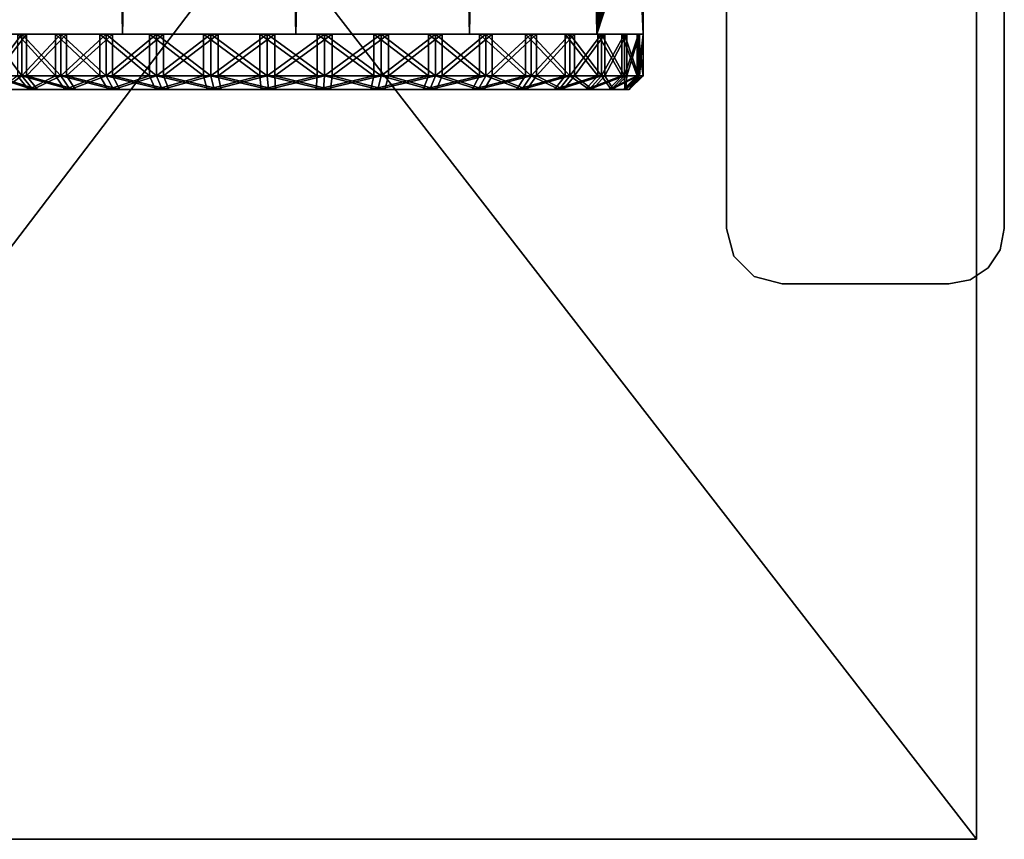
# Model space of a CAD drawing. Extents: x 0 to 132, y 0 to 620.
# Drawn here: x 73 to 108, y 8 to 38 of the extents above; entities that cross this region are included whole.
import ezdxf

# ---------------------------------------------------------------- set-up
doc = ezdxf.new("R2010")
doc.units = 0
doc.header["$MEASUREMENT"] = 0

msp = doc.modelspace()

# ---------------------------------------------------------------- linework, layer by layer
for points in [[(71.671013, 37.493618, 539.750061), (71.671013, 312.493591, 539.750061), (76.246338, 312.493591, 535.174744)], [(71.671013, 37.493618, 539.750061), (76.246338, 312.493591, 535.174744), (76.246338, 37.493618, 535.174744)], [(76.246338, 37.493618, 556.825317), (76.246338, 312.493591, 556.825317), (71.671013, 312.493591, 552.25)], [(76.246338, 37.493618, 556.825317), (71.671013, 312.493591, 552.25), (71.671013, 37.493618, 552.25)], [(71.671013, 312.493591, 62.250053), (71.671013, 37.493618, 62.250053), (76.246338, 37.493618, 66.825371)], [(71.671013, 312.493591, 62.250053), (76.246338, 37.493618, 66.825371), (76.246338, 312.493591, 66.825371)], [(76.246338, 312.493591, 45.174732), (76.246338, 37.493618, 45.174732), (71.671013, 37.493618, 49.75005)], [(76.246338, 312.493591, 45.174732), (71.671013, 37.493618, 49.75005), (71.671013, 312.493591, 49.75005)], [(76.246338, 37.493618, 535.174744), (76.246338, 312.493591, 535.174744), (82.49633, 312.493591, 533.500061)], [(76.246338, 37.493618, 535.174744), (82.49633, 312.493591, 533.500061), (82.49633, 37.493618, 533.500061)], [(82.49633, 37.493618, 558.500061), (82.49633, 312.493591, 558.500061), (76.246338, 312.493591, 556.825317)], [(82.49633, 37.493618, 558.500061), (76.246338, 312.493591, 556.825317), (76.246338, 37.493618, 556.825317)], [(76.246338, 312.493591, 66.825371), (76.246338, 37.493618, 66.825371), (82.49633, 37.493618, 68.500046)], [(76.246338, 312.493591, 66.825371), (82.49633, 37.493618, 68.500046), (82.49633, 312.493591, 68.500046)], [(82.49633, 312.493591, 43.50005), (82.49633, 37.493618, 43.50005), (76.246338, 37.493618, 45.174732)], [(82.49633, 312.493591, 43.50005), (76.246338, 37.493618, 45.174732), (76.246338, 312.493591, 45.174732)], [(82.49633, 37.493618, 533.500061), (82.49633, 312.493591, 533.500061), (88.74633, 312.493591, 535.174744)], [(82.49633, 37.493618, 533.500061), (88.74633, 312.493591, 535.174744), (88.74633, 37.493618, 535.174744)], [(88.74633, 37.493618, 556.825317), (88.74633, 312.493591, 556.825317), (82.49633, 312.493591, 558.500061)], [(88.74633, 37.493618, 556.825317), (82.49633, 312.493591, 558.500061), (82.49633, 37.493618, 558.500061)], [(82.49633, 312.493591, 68.500046), (82.49633, 37.493618, 68.500046), (88.74633, 37.493618, 66.825371)], [(82.49633, 312.493591, 68.500046), (88.74633, 37.493618, 66.825371), (88.74633, 312.493591, 66.825371)], [(88.74633, 312.493591, 45.174732), (88.74633, 37.493618, 45.174732), (82.49633, 37.493618, 43.50005)], [(88.74633, 312.493591, 45.174732), (82.49633, 37.493618, 43.50005), (82.49633, 312.493591, 43.50005)], [(88.74633, 37.493618, 535.174744), (88.74633, 312.493591, 535.174744), (93.321648, 312.493591, 539.750061)], [(88.74633, 37.493618, 535.174744), (93.321648, 312.493591, 539.750061), (93.321648, 37.493618, 539.750061)], [(93.321648, 37.493618, 552.25), (93.321648, 312.493591, 552.25), (88.74633, 312.493591, 556.825317)], [(93.321648, 37.493618, 552.25), (88.74633, 312.493591, 556.825317), (88.74633, 37.493618, 556.825317)], [(88.74633, 312.493591, 66.825371), (88.74633, 37.493618, 66.825371), (93.321648, 37.493618, 62.250053)], [(88.74633, 312.493591, 66.825371), (93.321648, 37.493618, 62.250053), (93.321648, 312.493591, 62.250053)], [(93.321648, 312.493591, 49.75005), (93.321648, 37.493618, 49.75005), (88.74633, 37.493618, 45.174732)], [(93.321648, 312.493591, 49.75005), (88.74633, 37.493618, 45.174732), (88.74633, 312.493591, 45.174732)], [(93.321648, 37.493618, 539.750061), (93.321648, 312.493591, 539.750061), (93.46981, 96.90258, 540.014038)], [(93.504448, 191.529922, 551.922119), (93.321648, 312.493591, 552.25), (93.321648, 37.493618, 552.25)], [(93.321648, 312.493591, 62.250053), (93.321648, 37.493618, 62.250053), (93.46981, 240.084625, 61.986095)], [(93.50502, 143.523468, 50.078999), (93.321648, 37.493618, 49.75005), (93.321648, 312.493591, 49.75005)], [(93.46981, 192.084625, 61.986095), (93.46981, 240.084625, 61.986095), (93.321648, 37.493618, 62.250053)], [(93.46981, 192.084625, 61.986095), (93.321648, 37.493618, 62.250053), (93.46981, 144.084625, 61.986095)], [(93.50502, 145.46373, 551.921082), (93.504448, 191.529922, 551.922119), (93.321648, 37.493618, 552.25)], [(93.50502, 145.46373, 551.921082), (93.321648, 37.493618, 552.25), (93.504448, 143.529938, 551.922119)], [(93.321648, 37.493618, 62.250053), (93.46981, 96.084625, 61.986095), (93.46981, 144.084625, 61.986095)], [(93.504448, 143.529938, 551.922119), (93.321648, 37.493618, 552.25), (93.50502, 97.463745, 551.921082)], [(93.50502, 143.523468, 50.078999), (93.504448, 97.457275, 50.077946), (93.321648, 37.493618, 49.75005)], [(93.504448, 95.52993, 551.922119), (93.50502, 97.463745, 551.921082), (93.321648, 37.493618, 552.25)], [(93.504448, 97.457275, 50.077946), (93.50502, 95.523476, 50.078999), (93.321648, 37.493618, 49.75005)], [(93.321648, 37.493618, 539.750061), (93.46981, 96.90258, 540.014038), (93.57692, 94.903183, 540.214661)], [(93.321648, 37.493618, 62.250053), (93.46981, 48.084618, 61.986095), (93.46981, 96.084625, 61.986095)], [(93.321648, 37.493618, 552.25), (93.50502, 49.463749, 551.921082), (93.504448, 95.52993, 551.922119)], [(93.321648, 37.493618, 49.75005), (93.50502, 95.523476, 50.078999), (93.853371, 93.538567, 50.778194)], [(93.57692, 94.903183, 540.214661), (93.46981, 48.902573, 540.014038), (93.321648, 37.493618, 539.750061)], [(93.853371, 93.538567, 50.778194), (93.504448, 49.457283, 50.077946), (93.321648, 37.493618, 49.75005)], [(106.996338, 75.493607, 0.00005), (106.996338, 8.493603, 0.00005), (55.996334, 8.493603, 0.00005)], [(55.996334, 8.493603, 0.00005), (55.996334, 74.282082, 0.00005), (106.996338, 75.493607, 0.00005)], [(55.996334, 74.282082, 1.00005), (106.996338, 8.493603, 1.00005), (106.996338, 75.493607, 1.00005)], [(55.996334, 74.282082, 602.000061), (106.996338, 8.493603, 602.000061), (106.996338, 75.493607, 602.000061)], [(106.996338, 75.493607, 601.000061), (106.996338, 8.493603, 601.000061), (55.996334, 8.493603, 601.000061)], [(55.996334, 8.493603, 601.000061), (55.996334, 74.282082, 601.000061), (106.996338, 75.493607, 601.000061)], [(55.996334, 8.493603, 1.00005), (106.996338, 8.493603, 1.00005), (55.996334, 74.282082, 1.00005)], [(55.996334, 8.493603, 602.000061), (106.996338, 8.493603, 602.000061), (55.996334, 74.282082, 602.000061)], [(97.99633, 66.493599, 601.000061), (97.99633, 51.493614, 551.196228), (97.99633, 30.493618, 601.000061)], [(97.99633, 48.493595, 50.00005), (97.99633, 66.493599, 1.00005), (97.99633, 30.493618, 1.00005)], [(107.99633, 66.493599, 601.000061), (107.99633, 30.493618, 601.000061), (107.99633, 66.493599, 1.00005)], [(107.99633, 66.493599, 1.00005), (107.99633, 30.493618, 601.000061), (107.99633, 30.493618, 1.00005)], [(97.99633, 30.493618, 601.000061), (97.99633, 51.493614, 551.196228), (97.99633, 48.493595, 552.000061)], [(93.321648, 37.493618, 552.25), (93.504448, 47.529938, 551.922119), (93.50502, 49.463749, 551.921082)], [(93.321648, 37.493618, 49.75005), (93.504448, 49.457283, 50.077946), (93.50502, 47.523468, 50.078999)], [(93.321648, 37.493618, 539.750061), (93.46981, 48.902573, 540.014038), (93.57692, 46.903194, 540.214661)], [(97.99633, 30.493618, 601.000061), (97.99633, 48.493595, 552.000061), (97.99633, 45.493603, 551.196228)], [(97.99633, 48.493595, 50.00005), (97.99633, 30.493618, 1.00005), (97.99633, 45.493603, 50.803902)], [(93.671341, 46.34166, 61.600864), (93.46981, 48.084618, 61.986095), (93.321648, 37.493618, 62.250053)], [(93.775154, 45.855106, 551.388733), (93.504448, 47.529938, 551.922119), (93.321648, 37.493618, 552.25)], [(93.321648, 37.493618, 49.75005), (93.50502, 47.523468, 50.078999), (93.853371, 45.538574, 50.778194)], [(93.321648, 37.493618, 539.750061), (93.57692, 46.903194, 540.214661), (94.001938, 45.010925, 541.114258)], [(94.073624, 44.780968, 60.713478), (93.671341, 46.34166, 61.600864), (93.321648, 37.493618, 62.250053)], [(94.221718, 44.342129, 550.33197), (93.775154, 45.855106, 551.388733), (93.321648, 37.493618, 552.25)], [(93.853371, 45.538574, 50.778194), (94.351242, 43.9893, 52.036312), (93.321648, 37.493618, 49.75005)], [(97.99633, 42.49361, 56.00005), (97.99633, 30.493618, 1.00005), (97.99633, 45.493603, 540.803894)], [(97.99633, 45.493603, 551.196228), (97.99633, 43.29744, 549), (97.99633, 30.493618, 601.000061)], [(97.99633, 30.493618, 1.00005), (97.99633, 43.29744, 543.000061), (97.99633, 45.493603, 540.803894)], [(97.99633, 45.493603, 50.803902), (97.99633, 30.493618, 1.00005), (97.99633, 43.29744, 53.000053)], [(94.001938, 45.010925, 541.114258), (94.490555, 43.634445, 542.480286), (93.321648, 37.493618, 539.750061)], [(93.321648, 37.493618, 62.250053), (94.569557, 43.442608, 59.238457), (94.073624, 44.780968, 60.713478)], [(93.321648, 37.493618, 552.25), (94.704971, 43.126972, 548.683167), (94.221718, 44.342129, 550.33197)], [(93.321648, 37.493618, 49.75005), (94.351242, 43.9893, 52.036312), (94.761009, 43.000698, 53.585953)], [(93.321648, 37.493618, 539.750061), (94.490555, 43.634445, 542.480286), (94.856171, 42.791367, 544.133362)], [(93.321648, 37.493618, 62.250053), (94.928726, 42.635769, 57.298363), (94.569557, 43.442608, 59.238457)], [(97.99633, 43.29744, 53.000053), (97.99633, 30.493618, 1.00005), (97.99633, 42.49361, 56.00005)], [(97.99633, 30.493618, 601.000061), (97.99633, 43.29744, 549), (97.99633, 42.49361, 546.000061)], [(97.99633, 30.493618, 1.00005), (97.99633, 42.49361, 546.000061), (97.99633, 43.29744, 543.000061)], [(93.321648, 37.493618, 552.25), (94.977325, 42.53331, 546.689087), (94.704971, 43.126972, 548.683167)], [(93.321648, 37.493618, 49.75005), (94.761009, 43.000698, 53.585953), (94.99633, 37.493618, 56.00005)], [(94.99633, 37.493618, 56.00005), (94.761009, 43.000698, 53.585953), (94.978798, 42.530239, 55.338066)], [(93.321648, 37.493618, 539.750061), (94.856171, 42.791367, 544.133362), (94.99633, 37.493618, 546.000061)], [(94.99633, 37.493618, 56.00005), (94.928726, 42.635769, 57.298363), (93.321648, 37.493618, 62.250053)], [(94.856171, 42.791367, 544.133362), (94.99633, 42.49361, 546.000061), (94.99633, 37.493618, 546.000061)], [(94.99633, 37.493618, 56.00005), (94.961914, 42.565823, 55.999172), (94.928726, 42.635769, 57.298363)], [(94.99633, 37.493618, 56.00005), (94.978798, 42.530239, 55.338066), (94.961914, 42.565823, 55.999172)], [(94.99633, 37.493618, 546.000061), (94.977325, 42.53331, 546.689087), (93.321648, 37.493618, 552.25)], [(94.99633, 37.493618, 546.000061), (94.99633, 42.49361, 546.000061), (94.977325, 42.53331, 546.689087)], [(97.99633, 30.493618, 601.000061), (97.99633, 42.49361, 546.000061), (97.99633, 30.493618, 1.00005)], [(71.502907, 35.993607, 540.050659), (71.502907, 37.493618, 540.050659), (72.632072, 37.493618, 538.322388)], [(71.502907, 35.993607, 540.050659), (72.632072, 37.493618, 538.322388), (72.632072, 35.993607, 538.322388)], [(72.632072, 35.993607, 553.677673), (72.632072, 37.493618, 553.677673), (71.502907, 37.493618, 551.949402)], [(72.632072, 35.993607, 553.677673), (71.502907, 37.493618, 551.949402), (71.502907, 35.993607, 551.949402)], [(71.633797, 35.993607, 49.814968), (71.633797, 37.493618, 49.814968), (72.799973, 37.493618, 48.111412)], [(71.633797, 35.993607, 49.814968), (72.799973, 37.493618, 48.111412), (72.799973, 35.993607, 48.111412)], [(73.833923, 35.993607, 65.011848), (73.833923, 37.493618, 65.011848), (72.468773, 37.493618, 63.463158)], [(73.833923, 35.993607, 65.011848), (72.468773, 37.493618, 63.463158), (72.468773, 35.993607, 63.463158)], [(72.632072, 35.993607, 538.322388), (72.632072, 37.493618, 538.322388), (74.030319, 37.493618, 536.803467)], [(72.632072, 35.993607, 538.322388), (74.030319, 37.493618, 536.803467), (74.030319, 35.993607, 536.803467)], [(74.030319, 35.993607, 555.196594), (74.030319, 37.493618, 555.196594), (72.632072, 37.493618, 553.677673)], [(74.030319, 35.993607, 555.196594), (72.632072, 37.493618, 553.677673), (72.632072, 35.993607, 553.677673)], [(72.799973, 35.993607, 48.111412), (72.799973, 37.493618, 48.111412), (74.230652, 37.493618, 46.623035)], [(72.799973, 35.993607, 48.111412), (74.230652, 37.493618, 46.623035), (74.230652, 35.993607, 46.623035)], [(75.435356, 35.993607, 66.314728), (75.435356, 37.493618, 66.314728), (73.833923, 37.493618, 65.011848)], [(75.435356, 35.993607, 66.314728), (73.833923, 37.493618, 65.011848), (73.833923, 35.993607, 65.011848)], [(74.030319, 35.993607, 536.803467), (74.030319, 37.493618, 536.803467), (75.659485, 37.493618, 535.535461)], [(74.030319, 35.993607, 536.803467), (75.659485, 37.493618, 535.535461), (75.659485, 35.993607, 535.535461)], [(75.659485, 35.993607, 556.4646), (75.659485, 37.493618, 556.4646), (74.030319, 37.493618, 555.196594)], [(75.659485, 35.993607, 556.4646), (74.030319, 37.493618, 555.196594), (74.030319, 35.993607, 555.196594)], [(74.230652, 35.993607, 46.623035), (74.230652, 37.493618, 46.623035), (75.886787, 37.493618, 45.390438)], [(74.230652, 35.993607, 46.623035), (75.886787, 37.493618, 45.390438), (75.886787, 35.993607, 45.390438)], [(77.229401, 35.993607, 67.336243), (77.229401, 37.493618, 67.336243), (75.435356, 37.493618, 66.314728)], [(77.229401, 35.993607, 67.336243), (75.435356, 37.493618, 66.314728), (75.435356, 35.993607, 66.314728)], [(75.659485, 35.993607, 535.535461), (75.659485, 37.493618, 535.535461), (77.475136, 37.493618, 534.552856)], [(75.659485, 35.993607, 535.535461), (77.475136, 37.493618, 534.552856), (77.475136, 35.993607, 534.552856)], [(77.475136, 35.993607, 557.447205), (77.475136, 37.493618, 557.447205), (75.659485, 37.493618, 556.4646)], [(77.475136, 35.993607, 557.447205), (75.659485, 37.493618, 556.4646), (75.659485, 35.993607, 556.4646)], [(75.886787, 35.993607, 45.390438), (77.723221, 37.493618, 44.447243), (77.723221, 35.993607, 44.447243)], [(75.886787, 35.993607, 45.390438), (75.886787, 37.493618, 45.390438), (77.723221, 37.493618, 44.447243)], [(79.167114, 35.993607, 68.048546), (79.167114, 37.493618, 68.048546), (77.229401, 37.493618, 67.336243)], [(79.167114, 35.993607, 68.048546), (77.229401, 37.493618, 67.336243), (77.229401, 35.993607, 67.336243)], [(77.475136, 35.993607, 534.552856), (77.475136, 37.493618, 534.552856), (79.427765, 37.493618, 533.882568)], [(77.475136, 35.993607, 534.552856), (79.427765, 37.493618, 533.882568), (79.427765, 35.993607, 533.882568)], [(79.427765, 35.993607, 558.117554), (79.427765, 37.493618, 558.117554), (77.475136, 37.493618, 557.447205)], [(79.427765, 35.993607, 558.117554), (77.475136, 37.493618, 557.447205), (77.475136, 35.993607, 557.447205)], [(77.723221, 35.993607, 44.447243), (77.723221, 37.493618, 44.447243), (79.689842, 37.493618, 43.81918)], [(77.723221, 35.993607, 44.447243), (79.689842, 37.493618, 43.81918), (79.689842, 35.993607, 43.81918)], [(81.195641, 35.993607, 68.43219), (81.195641, 37.493618, 68.43219), (79.167114, 37.493618, 68.048546)], [(81.195641, 35.993607, 68.43219), (79.167114, 37.493618, 68.048546), (79.167114, 35.993607, 68.048546)], [(79.427765, 35.993607, 533.882568), (79.427765, 37.493618, 533.882568), (81.464088, 37.493618, 533.542725)], [(79.427765, 35.993607, 533.882568), (81.464088, 37.493618, 533.542725), (81.464088, 35.993607, 533.542725)], [(81.464088, 35.993607, 558.457397), (81.464088, 37.493618, 558.457397), (79.427765, 37.493618, 558.117554)], [(81.464088, 35.993607, 558.457397), (79.427765, 37.493618, 558.117554), (79.427765, 35.993607, 558.117554)], [(79.689842, 35.993607, 43.81918), (79.689842, 37.493618, 43.81918), (81.733025, 37.493618, 43.52338)], [(79.689842, 35.993607, 43.81918), (81.733025, 37.493618, 43.52338), (81.733025, 35.993607, 43.52338)], [(83.259644, 35.993607, 68.476723), (83.259644, 37.493618, 68.476723), (81.195641, 37.493618, 68.43219)], [(83.259644, 35.993607, 68.476723), (81.195641, 37.493618, 68.43219), (81.195641, 35.993607, 68.43219)], [(81.464088, 35.993607, 533.542725), (81.464088, 37.493618, 533.542725), (83.52858, 37.493618, 533.542725)], [(81.464088, 35.993607, 533.542725), (83.52858, 37.493618, 533.542725), (83.52858, 35.993607, 533.542725)], [(83.52858, 35.993607, 558.457397), (83.52858, 37.493618, 558.457397), (81.464088, 37.493618, 558.457397)], [(83.52858, 35.993607, 558.457397), (81.464088, 37.493618, 558.457397), (81.464088, 35.993607, 558.457397)], [(81.733025, 35.993607, 43.52338), (81.733025, 37.493618, 43.52338), (83.797028, 37.493618, 43.567905)], [(81.733025, 35.993607, 43.52338), (83.797028, 37.493618, 43.567905), (83.797028, 35.993607, 43.567905)], [(85.302826, 35.993607, 68.180916), (85.302826, 37.493618, 68.180916), (83.259644, 37.493618, 68.476723)], [(85.302826, 35.993607, 68.180916), (83.259644, 37.493618, 68.476723), (83.259644, 35.993607, 68.476723)], [(83.52858, 35.993607, 533.542725), (83.52858, 37.493618, 533.542725), (85.564903, 37.493618, 533.882568)], [(83.52858, 35.993607, 533.542725), (85.564903, 37.493618, 533.882568), (85.564903, 35.993607, 533.882568)], [(85.564903, 35.993607, 558.117554), (85.564903, 37.493618, 558.117554), (83.52858, 37.493618, 558.457397)], [(85.564903, 35.993607, 558.117554), (83.52858, 37.493618, 558.457397), (83.52858, 35.993607, 558.457397)], [(83.797028, 35.993607, 43.567905), (83.797028, 37.493618, 43.567905), (85.825554, 37.493618, 43.951553)], [(83.797028, 35.993607, 43.567905), (85.825554, 37.493618, 43.951553), (85.825554, 35.993607, 43.951553)], [(87.269447, 35.993607, 67.552856), (87.269447, 37.493618, 67.552856), (85.302826, 37.493618, 68.180916)], [(87.269447, 35.993607, 67.552856), (85.302826, 37.493618, 68.180916), (85.302826, 35.993607, 68.180916)], [(85.564903, 35.993607, 533.882568), (85.564903, 37.493618, 533.882568), (87.517532, 37.493618, 534.552856)], [(85.564903, 35.993607, 533.882568), (87.517532, 37.493618, 534.552856), (87.517532, 35.993607, 534.552856)], [(87.517532, 35.993607, 557.447205), (87.517532, 37.493618, 557.447205), (85.564903, 37.493618, 558.117554)], [(87.517532, 35.993607, 557.447205), (85.564903, 37.493618, 558.117554), (85.564903, 35.993607, 558.117554)], [(85.825554, 35.993607, 43.951553), (85.825554, 37.493618, 43.951553), (87.763268, 37.493618, 44.663849)], [(85.825554, 35.993607, 43.951553), (87.763268, 37.493618, 44.663849), (87.763268, 35.993607, 44.663849)], [(89.105881, 35.993607, 66.609657), (89.105881, 37.493618, 66.609657), (87.269447, 37.493618, 67.552856)], [(89.105881, 35.993607, 66.609657), (87.269447, 37.493618, 67.552856), (87.269447, 35.993607, 67.552856)], [(87.517532, 35.993607, 534.552856), (87.517532, 37.493618, 534.552856), (89.333183, 37.493618, 535.535461)], [(87.517532, 35.993607, 534.552856), (89.333183, 37.493618, 535.535461), (89.333183, 35.993607, 535.535461)], [(89.333183, 35.993607, 556.4646), (89.333183, 37.493618, 556.4646), (87.517532, 37.493618, 557.447205)], [(89.333183, 35.993607, 556.4646), (87.517532, 37.493618, 557.447205), (87.517532, 35.993607, 557.447205)], [(87.763268, 35.993607, 44.663849), (87.763268, 37.493618, 44.663849), (89.557312, 37.493618, 45.685371)], [(87.763268, 35.993607, 44.663849), (89.557312, 37.493618, 45.685371), (89.557312, 35.993607, 45.685371)], [(90.762016, 35.993607, 65.377068), (90.762016, 37.493618, 65.377068), (89.105881, 37.493618, 66.609657)], [(90.762016, 35.993607, 65.377068), (89.105881, 37.493618, 66.609657), (89.105881, 35.993607, 66.609657)], [(89.333183, 35.993607, 535.535461), (89.333183, 37.493618, 535.535461), (90.962349, 37.493618, 536.803467)], [(89.333183, 35.993607, 535.535461), (90.962349, 37.493618, 536.803467), (90.962349, 35.993607, 536.803467)], [(90.962349, 35.993607, 555.196594), (90.962349, 37.493618, 555.196594), (89.333183, 37.493618, 556.4646)], [(90.962349, 35.993607, 555.196594), (89.333183, 37.493618, 556.4646), (89.333183, 35.993607, 556.4646)], [(89.557312, 35.993607, 45.685371), (89.557312, 37.493618, 45.685371), (91.158745, 37.493618, 46.988251)], [(89.557312, 35.993607, 45.685371), (91.158745, 37.493618, 46.988251), (91.158745, 35.993607, 46.988251)], [(92.192696, 35.993607, 63.888683), (92.192696, 37.493618, 63.888683), (90.762016, 37.493618, 65.377068)], [(92.192696, 35.993607, 63.888683), (90.762016, 37.493618, 65.377068), (90.762016, 35.993607, 65.377068)], [(90.962349, 35.993607, 536.803467), (90.962349, 37.493618, 536.803467), (92.360596, 37.493618, 538.322388)], [(90.962349, 35.993607, 536.803467), (92.360596, 37.493618, 538.322388), (92.360596, 35.993607, 538.322388)], [(92.360596, 35.993607, 553.677673), (92.360596, 37.493618, 553.677673), (90.962349, 37.493618, 555.196594)], [(92.360596, 35.993607, 553.677673), (90.962349, 37.493618, 555.196594), (90.962349, 35.993607, 555.196594)], [(91.158745, 35.993607, 46.988251), (91.158745, 37.493618, 46.988251), (92.523895, 37.493618, 48.536945)], [(91.158745, 35.993607, 46.988251), (92.523895, 37.493618, 48.536945), (92.523895, 35.993607, 48.536945)], [(93.358871, 35.993607, 62.185131), (93.358871, 37.493618, 62.185131), (92.192696, 37.493618, 63.888683)], [(93.358871, 35.993607, 62.185131), (92.192696, 37.493618, 63.888683), (92.192696, 35.993607, 63.888683)], [(92.360596, 35.993607, 538.322388), (92.360596, 37.493618, 538.322388), (93.489761, 37.493618, 540.050659)], [(92.360596, 35.993607, 538.322388), (93.489761, 37.493618, 540.050659), (93.489761, 35.993607, 540.050659)], [(93.489761, 35.993607, 551.949402), (93.489761, 37.493618, 551.949402), (92.360596, 37.493618, 553.677673)], [(93.489761, 35.993607, 551.949402), (92.360596, 37.493618, 553.677673), (92.360596, 35.993607, 553.677673)], [(92.523895, 35.993607, 48.536945), (92.523895, 37.493618, 48.536945), (93.615524, 37.493618, 50.289215)], [(92.523895, 35.993607, 48.536945), (93.615524, 37.493618, 50.289215), (93.615524, 35.993607, 50.289215)], [(94.228752, 35.993607, 60.312859), (94.228752, 37.493618, 60.312859), (93.358871, 37.493618, 62.185131)], [(94.228752, 35.993607, 60.312859), (93.358871, 37.493618, 62.185131), (93.358871, 35.993607, 62.185131)], [(93.489761, 35.993607, 540.050659), (93.489761, 37.493618, 540.050659), (94.319046, 37.493618, 541.941284)], [(93.489761, 35.993607, 540.050659), (94.319046, 37.493618, 541.941284), (94.319046, 35.993607, 541.941284)], [(94.319046, 35.993607, 550.058777), (94.319046, 37.493618, 550.058777), (93.489761, 37.493618, 551.949402)], [(94.319046, 35.993607, 550.058777), (93.489761, 37.493618, 551.949402), (93.489761, 35.993607, 551.949402)], [(93.615524, 35.993607, 50.289215), (93.615524, 37.493618, 50.289215), (94.403839, 37.493618, 52.197258)], [(93.615524, 35.993607, 50.289215), (94.403839, 37.493618, 52.197258), (94.403839, 35.993607, 52.197258)], [(94.778603, 35.993607, 58.322945), (94.778603, 37.493618, 58.322945), (94.228752, 37.493618, 60.312859)], [(94.778603, 35.993607, 58.322945), (94.228752, 37.493618, 60.312859), (94.228752, 35.993607, 60.312859)], [(94.319046, 35.993607, 541.941284), (94.319046, 37.493618, 541.941284), (94.825851, 37.493618, 543.942627)], [(94.319046, 35.993607, 541.941284), (94.825851, 37.493618, 543.942627), (94.825851, 35.993607, 543.942627)], [(94.825851, 35.993607, 548.057495), (94.825851, 37.493618, 548.057495), (94.319046, 37.493618, 550.058777)], [(94.825851, 35.993607, 548.057495), (94.319046, 37.493618, 550.058777), (94.319046, 35.993607, 550.058777)], [(94.403839, 35.993607, 52.197258), (94.403839, 37.493618, 52.197258), (94.867355, 37.493618, 54.209034)], [(94.403839, 35.993607, 52.197258), (94.867355, 37.493618, 54.209034), (94.867355, 35.993607, 54.209034)], [(94.993431, 35.993607, 56.269669), (94.993431, 37.493618, 56.269669), (94.778603, 37.493618, 58.322945)], [(94.993431, 35.993607, 56.269669), (94.778603, 37.493618, 58.322945), (94.778603, 35.993607, 58.322945)], [(94.825851, 35.993607, 543.942627), (94.825851, 37.493618, 543.942627), (94.99633, 37.493618, 546.000061)], [(94.825851, 35.993607, 543.942627), (94.99633, 37.493618, 546.000061), (94.99633, 35.993607, 546.000061)], [(94.99633, 35.993607, 546.000061), (94.99633, 37.493618, 546.000061), (94.825851, 37.493618, 548.057495)], [(94.99633, 35.993607, 546.000061), (94.825851, 37.493618, 548.057495), (94.825851, 35.993607, 548.057495)], [(94.867355, 35.993607, 54.209034), (94.867355, 37.493618, 54.209034), (94.993431, 37.493618, 56.269669)], [(94.867355, 35.993607, 54.209034), (94.993431, 37.493618, 56.269669), (94.993431, 35.993607, 56.269669)], [(71.502907, 35.993607, 551.949402), (71.94265, 35.493614, 551.711426), (72.632072, 35.993607, 553.677673)], [(72.632072, 35.993607, 538.322388), (73.026649, 35.493614, 538.629456), (71.502907, 35.993607, 540.050659)], [(71.502907, 35.993607, 540.050659), (73.026649, 35.493614, 538.629456), (71.94265, 35.493614, 540.288696)], [(72.799973, 35.993607, 48.111412), (73.187828, 35.493614, 48.426956), (71.633797, 35.993607, 49.814968)], [(71.633797, 35.993607, 49.814968), (73.187828, 35.493614, 48.426956), (72.068298, 35.493614, 50.062374)], [(72.468773, 35.993607, 63.463158), (71.821915, 35.493614, 61.482456), (72.869873, 35.493614, 63.164631)], [(72.632072, 35.993607, 553.677673), (71.94265, 35.493614, 551.711426), (73.026649, 35.493614, 553.370605)], [(72.468773, 35.993607, 63.463158), (72.869873, 35.493614, 63.164631), (73.833923, 35.993607, 65.011848)], [(72.632072, 35.993607, 553.677673), (73.026649, 35.493614, 553.370605), (74.030319, 35.993607, 555.196594)], [(74.030319, 35.993607, 536.803467), (74.368958, 35.493614, 537.171387), (72.632072, 35.993607, 538.322388)], [(72.632072, 35.993607, 538.322388), (74.368958, 35.493614, 537.171387), (73.026649, 35.493614, 538.629456)], [(74.230652, 35.993607, 46.623035), (74.561279, 35.493614, 46.998112), (72.799973, 35.993607, 48.111412)], [(72.799973, 35.993607, 48.111412), (74.561279, 35.493614, 46.998112), (73.187828, 35.493614, 48.426956)], [(73.833923, 35.993607, 65.011848), (72.869873, 35.493614, 63.164631), (74.18042, 35.493614, 64.651375)], [(74.030319, 35.993607, 555.196594), (73.026649, 35.493614, 553.370605), (74.368958, 35.493614, 554.828735)], [(73.833923, 35.993607, 65.011848), (74.18042, 35.493614, 64.651375), (75.435356, 35.993607, 66.314728)], [(74.030319, 35.993607, 555.196594), (74.368958, 35.493614, 554.828735), (75.659485, 35.993607, 556.4646)], [(75.659485, 35.993607, 535.535461), (75.932961, 35.493614, 535.954041), (74.030319, 35.993607, 536.803467)], [(74.030319, 35.993607, 536.803467), (75.932961, 35.493614, 535.954041), (74.368958, 35.493614, 537.171387)], [(75.435356, 35.993607, 66.314728), (74.18042, 35.493614, 64.651375), (75.717796, 35.493614, 65.902138)], [(75.886787, 35.993607, 45.390438), (76.151169, 35.493614, 45.814823), (74.230652, 35.993607, 46.623035)], [(74.230652, 35.993607, 46.623035), (76.151169, 35.493614, 45.814823), (74.561279, 35.493614, 46.998112)], [(75.659485, 35.993607, 556.4646), (74.368958, 35.493614, 554.828735), (75.932961, 35.493614, 556.046082)], [(75.435356, 35.993607, 66.314728), (75.717796, 35.493614, 65.902138), (77.229401, 35.993607, 67.336243)], [(75.659485, 35.993607, 556.4646), (75.932961, 35.493614, 556.046082), (77.475136, 35.993607, 557.447205)], [(77.475136, 35.993607, 534.552856), (77.675987, 35.493614, 535.010742), (75.659485, 35.993607, 535.535461)], [(75.659485, 35.993607, 535.535461), (77.675987, 35.493614, 535.010742), (75.932961, 35.493614, 535.954041)], [(77.229401, 35.993607, 67.336243), (75.717796, 35.493614, 65.902138), (77.440079, 35.493614, 66.882797)], [(77.723221, 35.993607, 44.447243), (77.914139, 35.493614, 44.909355), (75.886787, 35.993607, 45.390438)], [(75.886787, 35.993607, 45.390438), (77.914139, 35.493614, 44.909355), (76.151169, 35.493614, 45.814823)], [(77.475136, 35.993607, 557.447205), (75.932961, 35.493614, 556.046082), (77.675987, 35.493614, 556.989319)], [(77.229401, 35.993607, 67.336243), (77.440079, 35.493614, 66.882797), (79.167114, 35.993607, 68.048546)], [(79.167114, 35.993607, 68.048546), (77.440079, 35.493614, 66.882797), (79.300285, 35.493614, 67.566605)], [(77.475136, 35.993607, 557.447205), (77.675987, 35.493614, 556.989319), (79.427765, 35.993607, 558.117554)], [(79.427765, 35.993607, 533.882568), (79.550507, 35.493614, 534.367249), (77.475136, 35.993607, 534.552856)], [(77.475136, 35.993607, 534.552856), (79.550507, 35.493614, 534.367249), (77.675987, 35.493614, 535.010742)], [(79.427765, 35.993607, 558.117554), (77.675987, 35.493614, 556.989319), (79.550507, 35.493614, 557.632874)], [(79.689842, 35.993607, 43.81918), (79.802101, 35.493614, 44.306412), (77.723221, 35.993607, 44.447243)], [(77.723221, 35.993607, 44.447243), (79.802101, 35.493614, 44.306412), (77.914139, 35.493614, 44.909355)], [(79.167114, 35.993607, 68.048546), (79.300285, 35.493614, 67.566605), (81.195641, 35.993607, 68.43219)], [(81.195641, 35.993607, 68.43219), (79.300285, 35.493614, 67.566605), (81.247665, 35.493614, 67.934898)], [(79.427765, 35.993607, 558.117554), (79.550507, 35.493614, 557.632874), (81.464088, 35.993607, 558.457397)], [(81.464088, 35.993607, 533.542725), (81.505379, 35.493614, 534.041077), (79.427765, 35.993607, 533.882568)], [(79.427765, 35.993607, 533.882568), (81.505379, 35.493614, 534.041077), (79.550507, 35.493614, 534.367249)], [(81.464088, 35.993607, 558.457397), (79.550507, 35.493614, 557.632874), (81.505379, 35.493614, 557.959106)], [(81.733025, 35.993607, 43.52338), (81.763557, 35.493614, 44.022446), (79.689842, 35.993607, 43.81918)], [(79.689842, 35.993607, 43.81918), (81.763557, 35.493614, 44.022446), (79.802101, 35.493614, 44.306412)], [(81.195641, 35.993607, 68.43219), (81.247665, 35.493614, 67.934898), (83.259644, 35.993607, 68.476723)], [(83.259644, 35.993607, 68.476723), (81.247665, 35.493614, 67.934898), (83.229111, 35.493614, 67.977654)], [(81.464088, 35.993607, 558.457397), (81.505379, 35.493614, 557.959106), (83.52858, 35.993607, 558.457397)], [(83.52858, 35.993607, 533.542725), (83.487289, 35.493614, 534.041077), (81.464088, 35.993607, 533.542725)], [(81.464088, 35.993607, 533.542725), (83.487289, 35.493614, 534.041077), (81.505379, 35.493614, 534.041077)], [(83.52858, 35.993607, 558.457397), (81.505379, 35.493614, 557.959106), (83.487289, 35.493614, 557.959106)], [(83.797028, 35.993607, 43.567905), (83.745003, 35.493614, 44.065193), (81.733025, 35.993607, 43.52338)], [(81.733025, 35.993607, 43.52338), (83.745003, 35.493614, 44.065193), (81.763557, 35.493614, 44.022446)], [(83.259644, 35.993607, 68.476723), (83.229111, 35.493614, 67.977654), (85.302826, 35.993607, 68.180916)], [(85.302826, 35.993607, 68.180916), (83.229111, 35.493614, 67.977654), (85.190567, 35.493614, 67.69368)], [(83.52858, 35.993607, 558.457397), (83.487289, 35.493614, 557.959106), (85.564903, 35.993607, 558.117554)], [(85.564903, 35.993607, 558.117554), (83.487289, 35.493614, 557.959106), (85.442162, 35.493614, 557.632874)], [(83.52858, 35.993607, 533.542725), (85.442162, 35.493614, 534.367249), (83.487289, 35.493614, 534.041077)], [(85.564903, 35.993607, 533.882568), (85.442162, 35.493614, 534.367249), (83.52858, 35.993607, 533.542725)], [(83.797028, 35.993607, 43.567905), (85.692383, 35.493614, 44.433495), (83.745003, 35.493614, 44.065193)], [(85.825554, 35.993607, 43.951553), (85.692383, 35.493614, 44.433495), (83.797028, 35.993607, 43.567905)], [(85.302826, 35.993607, 68.180916), (85.190567, 35.493614, 67.69368), (87.269447, 35.993607, 67.552856)], [(87.269447, 35.993607, 67.552856), (85.190567, 35.493614, 67.69368), (87.078529, 35.493614, 67.090744)], [(85.564903, 35.993607, 558.117554), (85.442162, 35.493614, 557.632874), (87.517532, 35.993607, 557.447205)], [(87.517532, 35.993607, 557.447205), (85.442162, 35.493614, 557.632874), (87.316673, 35.493614, 556.989319)], [(85.564903, 35.993607, 533.882568), (87.316673, 35.493614, 535.010742), (85.442162, 35.493614, 534.367249)], [(87.517532, 35.993607, 534.552856), (87.316673, 35.493614, 535.010742), (85.564903, 35.993607, 533.882568)], [(85.825554, 35.993607, 43.951553), (87.552589, 35.493614, 45.117298), (85.692383, 35.493614, 44.433495)], [(87.763268, 35.993607, 44.663849), (87.552589, 35.493614, 45.117298), (85.825554, 35.993607, 43.951553)], [(87.269447, 35.993607, 67.552856), (87.078529, 35.493614, 67.090744), (89.105881, 35.993607, 66.609657)], [(89.105881, 35.993607, 66.609657), (87.078529, 35.493614, 67.090744), (88.841499, 35.493614, 66.185272)], [(87.517532, 35.993607, 557.447205), (87.316673, 35.493614, 556.989319), (89.333183, 35.993607, 556.4646)], [(89.333183, 35.993607, 556.4646), (87.316673, 35.493614, 556.989319), (89.059708, 35.493614, 556.046082)], [(87.517532, 35.993607, 534.552856), (89.059708, 35.493614, 535.954041), (87.316673, 35.493614, 535.010742)], [(89.333183, 35.993607, 535.535461), (89.059708, 35.493614, 535.954041), (87.517532, 35.993607, 534.552856)], [(87.763268, 35.993607, 44.663849), (89.274872, 35.493614, 46.097958), (87.552589, 35.493614, 45.117298)], [(89.557312, 35.993607, 45.685371), (89.274872, 35.493614, 46.097958), (87.763268, 35.993607, 44.663849)], [(89.105881, 35.993607, 66.609657), (88.841499, 35.493614, 66.185272), (90.762016, 35.993607, 65.377068)], [(90.762016, 35.993607, 65.377068), (88.841499, 35.493614, 66.185272), (90.431389, 35.493614, 65.001976)], [(89.333183, 35.993607, 556.4646), (89.059708, 35.493614, 556.046082), (90.962349, 35.993607, 555.196594)], [(90.962349, 35.993607, 555.196594), (89.059708, 35.493614, 556.046082), (90.623711, 35.493614, 554.828735)], [(89.333183, 35.993607, 535.535461), (90.623711, 35.493614, 537.171387), (89.059708, 35.493614, 535.954041)], [(89.557312, 35.993607, 45.685371), (90.812248, 35.493614, 47.348721), (89.274872, 35.493614, 46.097958)], [(90.962349, 35.993607, 536.803467), (90.623711, 35.493614, 537.171387), (89.333183, 35.993607, 535.535461)], [(91.158745, 35.993607, 46.988251), (90.812248, 35.493614, 47.348721), (89.557312, 35.993607, 45.685371)], [(90.762016, 35.993607, 65.377068), (90.431389, 35.493614, 65.001976), (92.192696, 35.993607, 63.888683)], [(92.192696, 35.993607, 63.888683), (90.431389, 35.493614, 65.001976), (91.80484, 35.493614, 63.573135)], [(90.962349, 35.993607, 555.196594), (90.623711, 35.493614, 554.828735), (92.360596, 35.993607, 553.677673)], [(92.360596, 35.993607, 553.677673), (90.623711, 35.493614, 554.828735), (91.966019, 35.493614, 553.370605)], [(90.962349, 35.993607, 536.803467), (91.966019, 35.493614, 538.629456), (90.623711, 35.493614, 537.171387)], [(91.158745, 35.993607, 46.988251), (92.122795, 35.493614, 48.835468), (90.812248, 35.493614, 47.348721)], [(92.360596, 35.993607, 538.322388), (91.966019, 35.493614, 538.629456), (90.962349, 35.993607, 536.803467)], [(92.523895, 35.993607, 48.536945), (92.122795, 35.493614, 48.835468), (91.158745, 35.993607, 46.988251)], [(92.192696, 35.993607, 63.888683), (91.80484, 35.493614, 63.573135), (93.358871, 35.993607, 62.185131)], [(93.358871, 35.993607, 62.185131), (91.80484, 35.493614, 63.573135), (92.92437, 35.493614, 61.937729)], [(92.360596, 35.993607, 553.677673), (91.966019, 35.493614, 553.370605), (93.489761, 35.993607, 551.949402)], [(93.489761, 35.993607, 551.949402), (91.966019, 35.493614, 553.370605), (93.050018, 35.493614, 551.711426)], [(92.360596, 35.993607, 538.322388), (93.050018, 35.493614, 540.288696), (91.966019, 35.493614, 538.629456)], [(92.523895, 35.993607, 48.536945), (93.170753, 35.493614, 50.517647), (92.122795, 35.493614, 48.835468)], [(93.489761, 35.993607, 540.050659), (93.050018, 35.493614, 540.288696), (92.360596, 35.993607, 538.322388)], [(93.615524, 35.993607, 50.289215), (93.170753, 35.493614, 50.517647), (92.523895, 35.993607, 48.536945)], [(93.358871, 35.993607, 62.185131), (92.92437, 35.493614, 61.937729), (94.228752, 35.993607, 60.312859)], [(94.228752, 35.993607, 60.312859), (92.92437, 35.493614, 61.937729), (93.759453, 35.493614, 60.140347)], [(93.489761, 35.993607, 551.949402), (93.050018, 35.493614, 551.711426), (94.319046, 35.993607, 550.058777)], [(94.319046, 35.993607, 550.058777), (93.050018, 35.493614, 551.711426), (93.846146, 35.493614, 549.896423)], [(93.489761, 35.993607, 540.050659), (93.846146, 35.493614, 542.103638), (93.050018, 35.493614, 540.288696)], [(93.615524, 35.993607, 50.289215), (93.927544, 35.493614, 52.349369), (93.170753, 35.493614, 50.517647)], [(94.319046, 35.993607, 541.941284), (93.846146, 35.493614, 542.103638), (93.489761, 35.993607, 540.050659)], [(94.403839, 35.993607, 52.197258), (93.927544, 35.493614, 52.349369), (93.615524, 35.993607, 50.289215)], [(94.228752, 35.993607, 60.312859), (93.759453, 35.493614, 60.140347), (94.778603, 35.993607, 58.322945)], [(94.778603, 35.993607, 58.322945), (93.759453, 35.493614, 60.140347), (94.287315, 35.493614, 58.230026)], [(94.319046, 35.993607, 550.058777), (93.846146, 35.493614, 549.896423), (94.825851, 35.993607, 548.057495)], [(94.825851, 35.993607, 548.057495), (93.846146, 35.493614, 549.896423), (94.332672, 35.493614, 547.975159)], [(94.319046, 35.993607, 541.941284), (94.332672, 35.493614, 544.024902), (93.846146, 35.493614, 542.103638)], [(94.403839, 35.993607, 52.197258), (94.37252, 35.493614, 54.280678), (93.927544, 35.493614, 52.349369)], [(94.778603, 35.993607, 58.322945), (94.287315, 35.493614, 58.230026), (94.993431, 35.993607, 56.269669)], [(94.993431, 35.993607, 56.269669), (94.287315, 35.493614, 58.230026), (94.493546, 35.493614, 56.258884)], [(94.825851, 35.993607, 543.942627), (94.332672, 35.493614, 544.024902), (94.319046, 35.993607, 541.941284)], [(94.825851, 35.993607, 548.057495), (94.332672, 35.493614, 547.975159), (94.99633, 35.993607, 546.000061)], [(94.99633, 35.993607, 546.000061), (94.332672, 35.493614, 547.975159), (94.49633, 35.493614, 546.000061)], [(94.825851, 35.993607, 543.942627), (94.49633, 35.493614, 546.000061), (94.332672, 35.493614, 544.024902)], [(94.867355, 35.993607, 54.209034), (94.493546, 35.493614, 56.258884), (94.37252, 35.493614, 54.280678)], [(94.867355, 35.993607, 54.209034), (94.37252, 35.493614, 54.280678), (94.403839, 35.993607, 52.197258)], [(94.993431, 35.993607, 56.269669), (94.493546, 35.493614, 56.258884), (94.867355, 35.993607, 54.209034)], [(94.99633, 35.993607, 546.000061), (94.49633, 35.493614, 546.000061), (94.825851, 35.993607, 543.942627)], [(73.187828, 35.493614, 48.426956), (71.821915, 35.493614, 61.482456), (72.068298, 35.493614, 50.062374)], [(73.187828, 35.493614, 48.426956), (72.869873, 35.493614, 63.164631), (71.821915, 35.493614, 61.482456)], [(73.026649, 35.493614, 538.629456), (74.368958, 35.493614, 537.171387), (71.94265, 35.493614, 551.711426)], [(74.368958, 35.493614, 537.171387), (75.932961, 35.493614, 535.954041), (71.94265, 35.493614, 551.711426)], [(71.94265, 35.493614, 551.711426), (75.932961, 35.493614, 535.954041), (77.675987, 35.493614, 535.010742)], [(71.94265, 35.493614, 551.711426), (77.675987, 35.493614, 535.010742), (73.026649, 35.493614, 553.370605)], [(71.94265, 35.493614, 551.711426), (71.94265, 35.493614, 540.288696), (73.026649, 35.493614, 538.629456)], [(73.187828, 35.493614, 48.426956), (74.18042, 35.493614, 64.651375), (72.869873, 35.493614, 63.164631)], [(73.026649, 35.493614, 553.370605), (77.675987, 35.493614, 535.010742), (74.368958, 35.493614, 554.828735)], [(89.274872, 35.493614, 46.097958), (90.812248, 35.493614, 47.348721), (73.187828, 35.493614, 48.426956)], [(73.187828, 35.493614, 48.426956), (90.812248, 35.493614, 47.348721), (92.122795, 35.493614, 48.835468)], [(74.561279, 35.493614, 46.998112), (85.692383, 35.493614, 44.433495), (73.187828, 35.493614, 48.426956)], [(73.187828, 35.493614, 48.426956), (85.692383, 35.493614, 44.433495), (87.552589, 35.493614, 45.117298)], [(73.187828, 35.493614, 48.426956), (87.552589, 35.493614, 45.117298), (89.274872, 35.493614, 46.097958)], [(93.759453, 35.493614, 60.140347), (92.92437, 35.493614, 61.937729), (73.187828, 35.493614, 48.426956)], [(73.187828, 35.493614, 48.426956), (92.92437, 35.493614, 61.937729), (91.80484, 35.493614, 63.573135)], [(73.187828, 35.493614, 48.426956), (91.80484, 35.493614, 63.573135), (90.431389, 35.493614, 65.001976)], [(94.37252, 35.493614, 54.280678), (94.493546, 35.493614, 56.258884), (73.187828, 35.493614, 48.426956)], [(73.187828, 35.493614, 48.426956), (94.493546, 35.493614, 56.258884), (94.287315, 35.493614, 58.230026)], [(73.187828, 35.493614, 48.426956), (94.287315, 35.493614, 58.230026), (93.759453, 35.493614, 60.140347)], [(90.431389, 35.493614, 65.001976), (88.841499, 35.493614, 66.185272), (73.187828, 35.493614, 48.426956)], [(73.187828, 35.493614, 48.426956), (88.841499, 35.493614, 66.185272), (87.078529, 35.493614, 67.090744)], [(73.187828, 35.493614, 48.426956), (87.078529, 35.493614, 67.090744), (85.190567, 35.493614, 67.69368)], [(79.300285, 35.493614, 67.566605), (77.440079, 35.493614, 66.882797), (73.187828, 35.493614, 48.426956)], [(73.187828, 35.493614, 48.426956), (77.440079, 35.493614, 66.882797), (75.717796, 35.493614, 65.902138)], [(92.122795, 35.493614, 48.835468), (93.170753, 35.493614, 50.517647), (73.187828, 35.493614, 48.426956)], [(73.187828, 35.493614, 48.426956), (93.170753, 35.493614, 50.517647), (93.927544, 35.493614, 52.349369)], [(73.187828, 35.493614, 48.426956), (93.927544, 35.493614, 52.349369), (94.37252, 35.493614, 54.280678)], [(85.190567, 35.493614, 67.69368), (83.229111, 35.493614, 67.977654), (73.187828, 35.493614, 48.426956)], [(73.187828, 35.493614, 48.426956), (83.229111, 35.493614, 67.977654), (81.247665, 35.493614, 67.934898)], [(73.187828, 35.493614, 48.426956), (81.247665, 35.493614, 67.934898), (79.300285, 35.493614, 67.566605)], [(75.717796, 35.493614, 65.902138), (74.18042, 35.493614, 64.651375), (73.187828, 35.493614, 48.426956)], [(74.368958, 35.493614, 554.828735), (77.675987, 35.493614, 535.010742), (75.932961, 35.493614, 556.046082)], [(83.745003, 35.493614, 44.065193), (85.692383, 35.493614, 44.433495), (74.561279, 35.493614, 46.998112)], [(74.561279, 35.493614, 46.998112), (76.151169, 35.493614, 45.814823), (77.914139, 35.493614, 44.909355)], [(77.914139, 35.493614, 44.909355), (79.802101, 35.493614, 44.306412), (74.561279, 35.493614, 46.998112)], [(74.561279, 35.493614, 46.998112), (79.802101, 35.493614, 44.306412), (81.763557, 35.493614, 44.022446)], [(74.561279, 35.493614, 46.998112), (81.763557, 35.493614, 44.022446), (83.745003, 35.493614, 44.065193)], [(75.932961, 35.493614, 556.046082), (77.675987, 35.493614, 535.010742), (77.675987, 35.493614, 556.989319)], [(79.550507, 35.493614, 534.367249), (87.316673, 35.493614, 556.989319), (77.675987, 35.493614, 535.010742)], [(77.675987, 35.493614, 535.010742), (87.316673, 35.493614, 556.989319), (85.442162, 35.493614, 557.632874)], [(77.675987, 35.493614, 535.010742), (85.442162, 35.493614, 557.632874), (83.487289, 35.493614, 557.959106)], [(83.487289, 35.493614, 557.959106), (81.505379, 35.493614, 557.959106), (77.675987, 35.493614, 535.010742)], [(77.675987, 35.493614, 535.010742), (81.505379, 35.493614, 557.959106), (79.550507, 35.493614, 557.632874)], [(77.675987, 35.493614, 535.010742), (79.550507, 35.493614, 557.632874), (77.675987, 35.493614, 556.989319)], [(79.550507, 35.493614, 534.367249), (81.505379, 35.493614, 534.041077), (87.316673, 35.493614, 556.989319)], [(87.316673, 35.493614, 556.989319), (81.505379, 35.493614, 534.041077), (83.487289, 35.493614, 534.041077)], [(87.316673, 35.493614, 556.989319), (83.487289, 35.493614, 534.041077), (85.442162, 35.493614, 534.367249)], [(85.442162, 35.493614, 534.367249), (87.316673, 35.493614, 535.010742), (87.316673, 35.493614, 556.989319)], [(87.316673, 35.493614, 556.989319), (87.316673, 35.493614, 535.010742), (89.059708, 35.493614, 535.954041)], [(87.316673, 35.493614, 556.989319), (89.059708, 35.493614, 535.954041), (90.623711, 35.493614, 537.171387)], [(90.623711, 35.493614, 537.171387), (91.966019, 35.493614, 538.629456), (87.316673, 35.493614, 556.989319)], [(87.316673, 35.493614, 556.989319), (91.966019, 35.493614, 538.629456), (93.050018, 35.493614, 540.288696)], [(87.316673, 35.493614, 556.989319), (93.050018, 35.493614, 540.288696), (89.059708, 35.493614, 556.046082)], [(89.059708, 35.493614, 556.046082), (93.050018, 35.493614, 540.288696), (90.623711, 35.493614, 554.828735)], [(93.050018, 35.493614, 540.288696), (91.966019, 35.493614, 553.370605), (90.623711, 35.493614, 554.828735)], [(93.050018, 35.493614, 540.288696), (93.050018, 35.493614, 551.711426), (91.966019, 35.493614, 553.370605)], [(93.050018, 35.493614, 540.288696), (93.846146, 35.493614, 542.103638), (94.332672, 35.493614, 544.024902)], [(93.846146, 35.493614, 549.896423), (93.050018, 35.493614, 551.711426), (93.050018, 35.493614, 540.288696)], [(94.332672, 35.493614, 544.024902), (94.49633, 35.493614, 546.000061), (93.050018, 35.493614, 540.288696)], [(93.050018, 35.493614, 540.288696), (94.49633, 35.493614, 546.000061), (94.332672, 35.493614, 547.975159)], [(93.050018, 35.493614, 540.288696), (94.332672, 35.493614, 547.975159), (93.846146, 35.493614, 549.896423)], [(97.99633, 30.493618, 601.000061), (97.99633, 30.493618, 1.00005), (98.264282, 29.493601, 1.00005)], [(97.99633, 30.493618, 601.000061), (98.264282, 29.493601, 1.00005), (98.264282, 29.493601, 601.000061)], [(107.844093, 29.728233, 601.000061), (107.844093, 29.728233, 1.00005), (107.99633, 30.493618, 1.00005)], [(107.844093, 29.728233, 601.000061), (107.99633, 30.493618, 1.00005), (107.99633, 30.493618, 601.000061)], [(98.264282, 29.493601, 601.000061), (98.264282, 29.493601, 1.00005), (98.99633, 28.761566, 1.00005)], [(98.264282, 29.493601, 601.000061), (98.99633, 28.761566, 1.00005), (98.99633, 28.761566, 601.000061)], [(107.410553, 29.079378, 601.000061), (107.410553, 29.079378, 1.00005), (107.844093, 29.728233, 1.00005)], [(107.410553, 29.079378, 601.000061), (107.844093, 29.728233, 1.00005), (107.844093, 29.728233, 601.000061)], [(106.761703, 28.645844, 601.000061), (106.761703, 28.645844, 1.00005), (107.410553, 29.079378, 1.00005)], [(106.761703, 28.645844, 601.000061), (107.410553, 29.079378, 1.00005), (107.410553, 29.079378, 601.000061)], [(98.99633, 28.761566, 601.000061), (98.99633, 28.761566, 1.00005), (99.996338, 28.493612, 1.00005)], [(98.99633, 28.761566, 601.000061), (99.996338, 28.493612, 1.00005), (99.996338, 28.493612, 601.000061)], [(105.99633, 28.493612, 601.000061), (99.996338, 28.493612, 601.000061), (105.99633, 28.493612, 1.00005)], [(105.99633, 28.493612, 1.00005), (99.996338, 28.493612, 601.000061), (99.996338, 28.493612, 1.00005)], [(105.99633, 28.493612, 601.000061), (105.99633, 28.493612, 1.00005), (106.761703, 28.645844, 1.00005)], [(105.99633, 28.493612, 601.000061), (106.761703, 28.645844, 1.00005), (106.761703, 28.645844, 601.000061)], [(55.996334, 8.493603, 1.00005), (55.996334, 8.493603, 0.00005), (106.996338, 8.493603, 1.00005)], [(106.996338, 8.493603, 1.00005), (55.996334, 8.493603, 0.00005), (106.996338, 8.493603, 0.00005)], [(106.996338, 8.493603, 602.000061), (55.996334, 8.493603, 602.000061), (106.996338, 8.493603, 601.000061)], [(106.996338, 8.493603, 601.000061), (55.996334, 8.493603, 602.000061), (55.996334, 8.493603, 601.000061)]]:
    msp.add_3dface(points)

doc.saveas('drawing.dxf')
